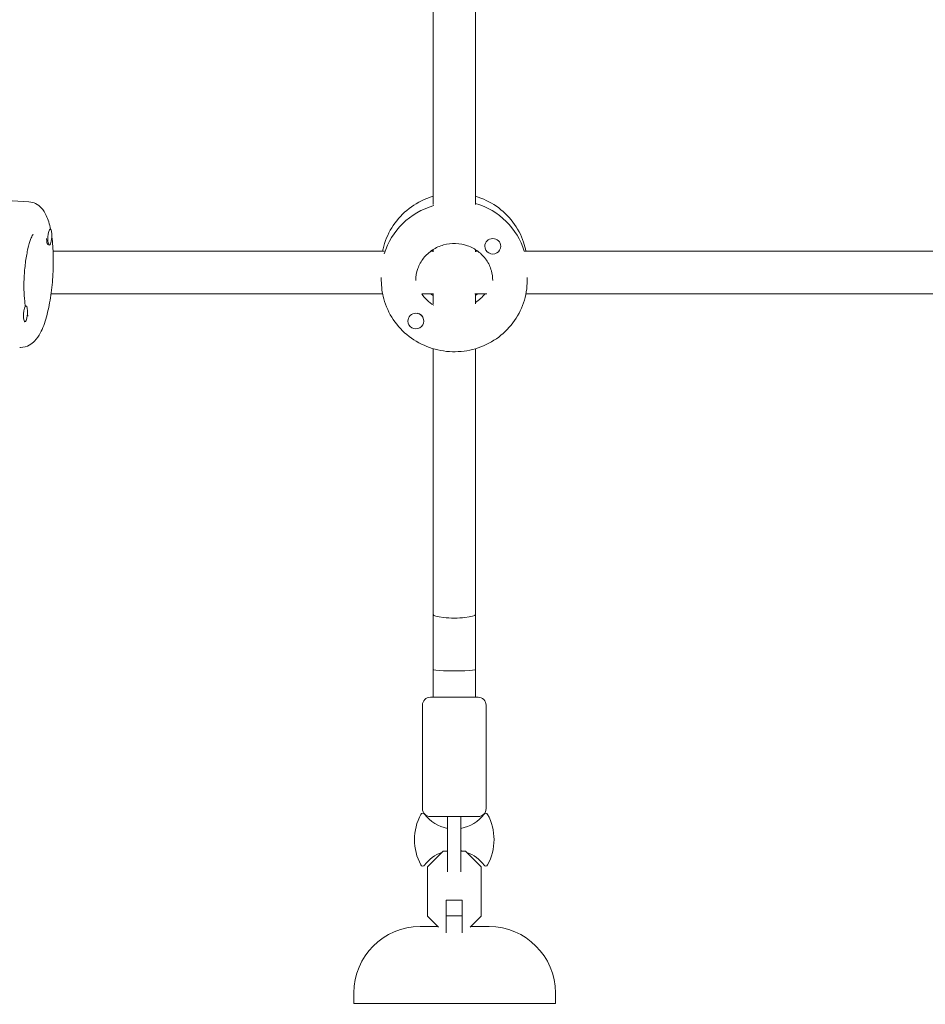
# Model space of a CAD drawing. Units: millimetres. Extents: x -4322 to 4323, y -3593 to 3489.
# Drawn here: x 28 to 369, y -950 to -579 of the extents above; entities that cross this region are included whole.
import ezdxf

# ---------------------------------------------------------------- set-up
doc = ezdxf.new("R2010")
doc.units = ezdxf.units.MM
doc.header["$LTSCALE"] = 20
doc.linetypes.add('HIDDEN', pattern=[9.525, 6.35, -3.175])
doc.layers.add('2d', color=230, linetype='Continuous')
doc.layers.add('EN-Free_Space_Hatch', color=10, linetype='HIDDEN')

msp = doc.modelspace()

# ---------------------------------------------------------------- hatches: boundary and pattern name
at = {"layer": 'EN-Free_Space_Hatch'}
h = msp.add_hatch(dxfattribs=at)
h.set_pattern_fill('ANSI31', color=256, scale=100)
edge = h.paths.add_edge_path()
edge.add_line((2807.78, -35.92), (696.93, -35.92))
edge.add_arc((696.93, 964.08), 1000, 90, 270, ccw=False)
edge.add_line((696.93, 1964.08), (2807.78, 1964.08))
edge.add_arc((2807.78, 964.08), 1000, -90, 90, ccw=False)
edge = h.paths.add_edge_path()
edge.add_arc((1273.72, -1947.68), 500, 0, 360)

# ---------------------------------------------------------------- linework, layer by layer
at = {"layer": '2d', "lineweight": 0}
for p, q in [((183.88, -648.32), (183.88, -457.52)), ((199.88, -648.32), (199.88, -457.52)), ((31.53, -647.27), (25.25, -646.87)), ((39.38, -657.55), (39.58, -657.57)), ((38.42, -663.02), (38.48, -663.17)), ((38.9, -663.54), (39.2, -663.56)), ((203.38, -663.97), (203.38, -664.04)), ((209.38, -663.99), (209.38, -664.04)), ((165.51, -665.92), (40.64, -665.92)), ((183.88, -665.92), (182.96, -665.92)), ((183.88, -666.14), (183.88, -665.28)), ((199.88, -666.14), (199.88, -665.28)), ((200.8, -665.92), (199.88, -665.92)), ((410.51, -665.92), (218.26, -665.92)), ((164.38, -676.93), (164.38, -675.77)), ((219.38, -676.93), (219.38, -675.77)), ((164.86, -681.92), (39.89, -681.92)), ((184.1, -681.92), (179.65, -681.92)), ((183.88, -685.68), (183.88, -681.92)), ((204.12, -681.92), (199.67, -681.92)), ((199.88, -685.68), (199.88, -681.92)), ((409.86, -681.92), (218.91, -681.92)), ((30.12, -686.49), (30.41, -686.5)), ((29.84, -692.48), (30.04, -692.49)), ((174.39, -692.19), (174.39, -692.24)), ((180.39, -692.17), (180.39, -692.24)), ((183.88, -834.14), (183.88, -702.66)), ((199.88, -834.14), (199.88, -702.66)), ((182.88, -834.14), (200.88, -834.14)), ((179.88, -876.14), (179.88, -837.14)), ((203.88, -876.14), (203.88, -837.14)), ((200.88, -879.14), (182.88, -879.14)), ((189.38, -900.02), (189.38, -889.42)), ((194.38, -889.42), (194.38, -900.02)), ((187.7, -892.14), (181.78, -898.06)), ((189.38, -892.14), (187.7, -892.14)), ((196.07, -892.14), (194.38, -892.14)), ((201.98, -898.06), (196.07, -892.14)), ((181.78, -898.06), (181.78, -916.73)), ((201.98, -916.73), (201.98, -898.06)), ((188.88, -910.64), (194.88, -910.64)), ((188.88, -923), (188.88, -910.64)), ((194.88, -923), (194.88, -910.64)), ((181.78, -916.73), (185.95, -920.89)), ((188.88, -916.56), (194.88, -916.56)), ((197.82, -920.89), (201.98, -916.73)), ((185.7, -920.64), (179, -920.64)), ((205, -920.64), (198.07, -920.64)), ((154, -945.64), (154, -949.64)), ((230, -945.64), (230, -949.64)), ((154, -949.64), (230, -949.64))]:
    msp.add_line(p, q, dxfattribs=at)
for centre, radius, start, end in [((182.88, -837.14), 3, 90, 180), ((200.88, -837.14), 3, 0, 90), ((182.88, -876.14), 3, 180, 270), ((200.88, -876.14), 3, 270, 0), ((196.88, -887.84), 20, 151.4939, 208.5061), ((180.01, -878.68), 0.8, 36.6609, 151.4939), ((191.88, -869.84), 14, 216.6609, 259.7134), ((191.88, -869.84), 14, 280.2866, 323.3391), ((203.76, -878.68), 0.8, 28.5061, 143.3391), ((186.88, -887.84), 20, 331.4939, 28.5061), ((191.88, -905.84), 14, 109.5894, 143.3391), ((191.88, -905.84), 14, 100.2866, 101.8826), ((191.88, -905.84), 14, 78.1174, 79.7134), ((191.88, -905.84), 14, 36.6609, 70.4106), ((180.01, -897.01), 0.8, 208.5061, 323.3391), ((203.76, -897.01), 0.8, 216.6609, 331.4939), ((179, -945.64), 25, 90, 180), ((205, -945.64), 25, 0, 90)]:
    msp.add_arc(centre, radius, start, end, dxfattribs=at)
for centre, major_axis, ratio, start_param, end_param in [((191.88, -674.38), (-27.5, 0), 0.972766, 4.997925, 5.99765), ((191.88, -673.45), (-27.5, 0), 0.972766, 3.427183, 4.417212), ((39.39, -660.56), (-0.19, -2.99), 0.256507, 4.72864, 7.870233), ((39.39, -660.56), (-0.19, -2.99), 0.256507, 1.587048, 4.72864), ((39, -660.54), (-0.19, -2.99), 0.256507, 4.915822, 6.112255), ((206.38, -664.04), (-3, 0), 0.972766, 3.141593, 6.283185), ((206.38, -664.04), (-3, 0), 0.972766, 0, 3.141593), ((191.88, -674.38), (14.5, 0), 0.972766, 3.705159, 4.148822), ((191.88, -673.45), (14.5, 0), 0.972766, 5.296819, 5.639639), ((30.22, -689.5), (-0.19, -2.99), 0.256507, 1.587048, 4.72864), ((30.22, -689.5), (-0.19, -2.99), 0.256507, 4.72864, 7.870233), ((177.39, -692.24), (-3, 0), 0.972766, 3.141593, 6.283185), ((177.39, -692.14), (-3, 0), 0.972766, 3.328775, 4.525207), ((177.39, -692.24), (-3, 0), 0.972766, 0, 3.141593), ((191.88, -802.87), (-8, 0), 0.174838, 0, 3.141593), ((191.88, -823.73), (-8, 0), 0.058546, 0, 3.141593)]:
    msp.add_ellipse(centre, major_axis=major_axis, ratio=ratio, start_param=start_param, end_param=end_param, dxfattribs=at)
for points, knots in [([(183.88, -645.18), (183.42, -645.32), (182.96, -645.47), (179.75, -646.61), (177.14, -648.03), (172.52, -651.6), (170.51, -653.74), (167.29, -658.54), (166.07, -661.2), (165.14, -664.61), (164.99, -665.26), (164.86, -665.92)], [1.867362, 1.867362, 1.867362, 1.867362, 1.920147, 1.920147, 2.242361, 2.242361, 2.563106, 2.563106, 2.882015, 2.882015, 2.955987, 2.955987, 2.955987, 2.955987]), ([(218.91, -665.92), (218.68, -664.75), (218.38, -663.61), (217.08, -659.77), (215.72, -657.2), (212.25, -652.61), (210.13, -650.58), (205.34, -647.28), (202.68, -646.01), (199.88, -645.18)], [0.185606, 0.185606, 0.185606, 0.185606, 0.317027, 0.317027, 0.634681, 0.634681, 0.953908, 0.953908, 1.274231, 1.274231, 1.274231, 1.274231]), ([(31.53, -647.27), (32.44, -647.32), (33.33, -647.59), (34.93, -648.39), (35.6, -648.95), (37.02, -650.44), (37.58, -651.41), (38.78, -653.98), (39.28, -655.68), (39.67, -657.6)], [0.0162515, 0.0162515, 0.0162515, 0.0162515, 0.1245554, 0.1245554, 0.2506281, 0.2506281, 0.4542011, 0.4542011, 0.7709328, 0.7709328, 0.7709328, 0.7709328]), ([(40.16, -660.51), (40.46, -662.71), (40.64, -665.11), (40.76, -670.21), (40.7, -672.92), (40.35, -678.29), (40.06, -680.94), (39.26, -686.02), (38.76, -688.43), (37.5, -692.93), (36.76, -694.98), (35.24, -697.85), (34.59, -698.86), (33.14, -700.36), (32.5, -700.9), (30.75, -701.84), (29.56, -702.2), (28.23, -702.17), (28.14, -702.16), (28.05, -702.16)], [0.924338, 0.924338, 0.924338, 0.924338, 1.255315, 1.255315, 1.596857, 1.596857, 1.933804, 1.933804, 2.275821, 2.275821, 2.641309, 2.641309, 2.865353, 2.865353, 2.999332, 2.999332, 3.147305, 3.147305, 3.157844, 3.157844, 3.157844, 3.157844]), ([(30.16, -686.49), (30.07, -685.96), (30, -685.39), (29.79, -683.44), (29.69, -681.92), (29.63, -678.61), (29.66, -676.82), (29.88, -673.21), (30.05, -671.39), (30.53, -667.96), (30.83, -666.35), (31.47, -663.58), (31.82, -662.4), (32.46, -660.67), (32.76, -660.06), (33.06, -659.54), (33.14, -659.44), (33.14, -659.44)], [4.011124, 4.011124, 4.011124, 4.011124, 4.135071, 4.135071, 4.415593, 4.415593, 4.711289, 4.711289, 5.011488, 5.011488, 5.308062, 5.308062, 5.589746, 5.589746, 5.834849, 5.834849, 5.971104, 5.971104, 5.971104, 5.971104]), ([(177.38, -676.93), (177.38, -675.42), (177.64, -673.91), (178.64, -671.05), (179.38, -669.7), (181.26, -667.3), (182.4, -666.26), (184.96, -664.57), (186.37, -663.93), (189.33, -663.1), (190.87, -662.92), (193.93, -663.02), (195.45, -663.31), (198.32, -664.33), (199.67, -665.06), (202.08, -666.89), (203.13, -667.99), (204.83, -670.47), (205.48, -671.85), (206.21, -674.47), (206.38, -675.7), (206.38, -676.93)], [3.141593, 3.141593, 3.141593, 3.141593, 3.469083, 3.469083, 3.794774, 3.794774, 4.116268, 4.116268, 4.433471, 4.433471, 4.747839, 4.747839, 5.061391, 5.061391, 5.376224, 5.376224, 5.694248, 5.694248, 6.016651, 6.016651, 6.283185, 6.283185, 6.283185, 6.283185]), ([(219.38, -676.93), (219.38, -679.79), (218.91, -682.64), (217.08, -688.07), (215.72, -690.63), (212.25, -695.23), (210.13, -697.25), (205.34, -700.56), (202.67, -701.83), (197.05, -703.5), (194.1, -703.88), (188.21, -703.73), (185.28, -703.19), (179.75, -701.23), (177.14, -699.81), (172.52, -696.24), (170.51, -694.09), (167.29, -689.29), (166.07, -686.64), (164.7, -681.61), (164.38, -679.27), (164.38, -676.93)], [0, 0, 0, 0, 0.317027, 0.317027, 0.634681, 0.634681, 0.953908, 0.953908, 1.274947, 1.274947, 1.597329, 1.597329, 1.920147, 1.920147, 2.242361, 2.242361, 2.563106, 2.563106, 2.882015, 2.882015, 3.141593, 3.141593, 3.141593, 3.141593]), ([(182.96, -681.92), (183.2, -682.09), (183.44, -682.27), (183.75, -682.47), (183.82, -682.51), (183.88, -682.55)], [4.05452315, 4.05452315, 4.05452315, 4.05452315, 4.1162682, 4.1162682, 4.13232334, 4.13232334, 4.13232334, 4.13232334]), ([(31.19, -690.28), (31.19, -690.28), (31.18, -690.27), (31.13, -690.18), (31.06, -690.03), (30.97, -689.82)], [3.4861774, 3.4861774, 3.4861774, 3.4861774, 3.5338568, 3.5338568, 3.6549275, 3.6549275, 3.6549275, 3.6549275]), ([(189.38, -889.42), (189.38, -887.73), (189.38, -885.93), (189.38, -882.48), (189.38, -880.82), (189.38, -879.14)], [0, 0, 0, 0, 5.841435, 5.841435, 10.932803, 10.932803, 10.932803, 10.932803]), ([(194.38, -879.14), (194.38, -880.65), (194.38, -882.13), (194.38, -885.17), (194.38, -886.72), (194.38, -888.61), (194.38, -889.02), (194.38, -889.42)], [0, 0, 0, 0, 4.562057, 4.562057, 9.550563, 9.550563, 10.938235, 10.938235, 10.938235, 10.938235])]:
    msp.add_open_spline(points, degree=3, knots=knots, dxfattribs=at)
msp.add_open_spline([(199.88, -682.55), (200.2, -682.35), (200.5, -682.14), (200.8, -681.92)], degree=3, dxfattribs=at)

doc.saveas('drawing.dxf')
